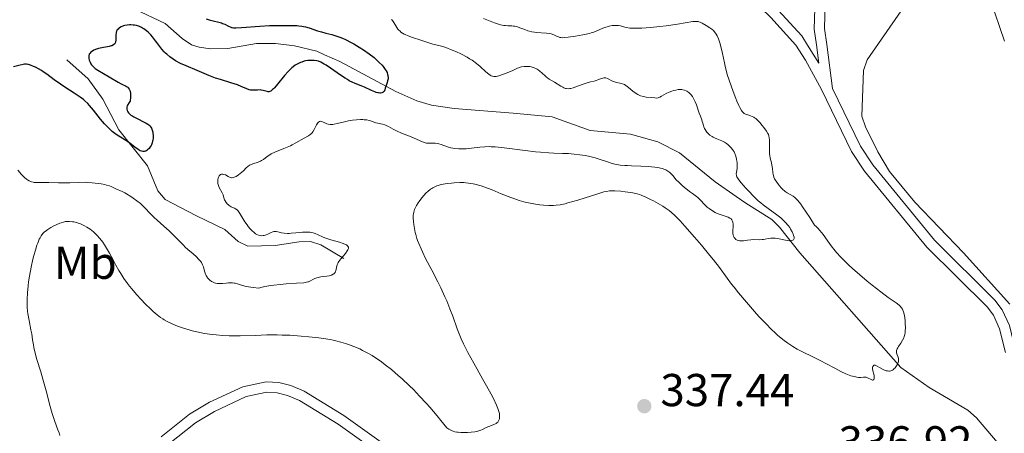
# Model space of a CAD drawing. Units: metres. Extents: x 622181 to 629149, y 4664722 to 4669471.
# Drawn here: x 623947 to 624162, y 4666533 to 4666623 of the extents above; entities that cross this region are included whole.
import ezdxf
from ezdxf.enums import TextEntityAlignment as Align

# ---------------------------------------------------------------- set-up
doc = ezdxf.new("R2010")
doc.units = ezdxf.units.M
doc.header["$MEASUREMENT"] = 0
doc.linetypes.add('DGN Style 3', pattern=[117.72656, 84.0904, -33.63616])
for name, color, linetype, lineweight in [('Entidades rústicas y varios', 7, 'Continuous', 0), ('Hidrografía', 7, 'Continuous', 0), ('Relieve y altimetría', 7, 'Continuous', 0), ('Textos de rotulación', 7, 'Continuous', 0), ('Viales y ferrocarril', 7, 'Continuous', 0)]:
    doc.layers.add(name, color=color, linetype=linetype, lineweight=lineweight)
doc.styles.add('Style-arial', font='arial.shx', dxfattribs={"bigfont": 'arialbig.shx'})
doc.styles.add('Style-arialn', font='arialn.shx', dxfattribs={"bigfont": 'arialnbig.shx'})

# ---------------------------------------------------------------- blocks, each defined once
blk = doc.blocks.new('5PATER')
at = {"layer": 'Relieve y altimetría', "linetype": 'Continuous', "lineweight": 0}
h = blk.add_hatch(color=250, dxfattribs=at)
edge = h.paths.add_edge_path()
edge.add_ellipse((0, 0), major_axis=(-1.1, -1.11), ratio=0.999422, start_angle=0, end_angle=360)

msp = doc.modelspace()

# ---------------------------------------------------------------- linework, layer by layer
at = {"layer": 'Entidades rústicas y varios', "color": 92, "linetype": 'Continuous', "lineweight": 0}
msp.add_polyline3d([(624163.05, 4666561.38, 337.06), (624152.96, 4666572.48, 337.52), (624142.34, 4666583.52, 337.8), (624136.82, 4666590.21, 337.99), (624134.28, 4666594.49, 337.98), (624131.63, 4666599.88, 338.02), (624130.81, 4666602.24, 338.08), (624131.15, 4666612.11, 338.15), (624131.98, 4666614.44, 338.18), (624134.43, 4666617.98, 338.46), (624140.53, 4666626.8, 339.02), (624145.93, 4666632.38, 339.34), (624150.16, 4666635.11, 339.41), (624154.23, 4666640.98, 339.91), (624155.41, 4666641, 339.96), (624156.01, 4666640.62, 339.99), (624156.13, 4666633.55, 339.87), (624158.78, 4666627.7, 339.46), (624161.84, 4666618.53, 338.96)], dxfattribs=at)
at = {"layer": 'Hidrografía', "color": 142, "linetype": 'DGN Style 3', "lineweight": 13}
for points in [[(624160.27, 4666531.35, 336.45), (624155.78, 4666536.67, 335.84), (624153.92, 4666538.31, 335.56), (624145.45, 4666543.25, 335.53), (624139.3, 4666547.59, 335.33), (624117.35, 4666572.53, 332.98), (624112.86, 4666578.11, 330.54), (624111.21, 4666579.72, 329.62), (624105.54, 4666583.33, 327.18), (624103.49, 4666584.74, 326.98), (624098.86, 4666587.93, 327.18), (624091.12, 4666594.24, 326.88), (624086.4, 4666596.66, 326.88), (624080.46, 4666598.3, 326.88), (624071.65, 4666599.09, 325.95), (624063.43, 4666602.09, 325.65), (624054.93, 4666602.88, 325.65), (624042.06, 4666603.86, 325.02), (624037.11, 4666604.59, 325.06), (624033.96, 4666605.54, 324.94), (624029.4, 4666607.56, 324.61), (624017.15, 4666614.09, 324.45), (624013.84, 4666615.56, 324.39), (624012.15, 4666616.32, 324.35), (624007.29, 4666617.51, 324.15), (624003.15, 4666618.02, 324.13), (623999.05, 4666617.97, 324.13), (623992.78, 4666616.92, 324.13), (623989.01, 4666616.85, 323.82), (623986.55, 4666617.18, 323.83), (623984.91, 4666617.73, 323.82), (623982.84, 4666619.12, 323.53), (623979.18, 4666622.34, 322.91), (623972.39, 4666625.56, 322.91)], [(624018.03, 4666571.25, 330.19), (624013.07, 4666574.24, 329.01), (624010.81, 4666574.95, 328.62), (624008.31, 4666574.87, 328.37), (624003.14, 4666574.08, 327.91), (623997.12, 4666573.97, 326.67), (623995.02, 4666574.99, 326.75), (623992.15, 4666577.56, 327.06), (623985.96, 4666580.53, 325.69), (623979.15, 4666584.09, 325.5), (623977.55, 4666585.98, 325.39), (623975.34, 4666591.4, 325.11), (623969.07, 4666599.27, 324.33), (623965.59, 4666605.9, 323.9), (623962.37, 4666610.29, 323.62), (623957.73, 4666614.43, 323.35)]]:
    msp.add_polyline3d(points, dxfattribs=at)
at = {"layer": 'Relieve y altimetría', "color": 36, "linetype": 'Continuous', "lineweight": 30, "elevation": 325, "flags": 128}
for points in [[(624001.35, 4666607.54), (624000.46, 4666607.81), (624000.09, 4666607.88), (623999.9, 4666607.9), (623999.23, 4666607.87), (623998.58, 4666607.83), (623998.24, 4666607.83), (623997.74, 4666607.89), (623997.48, 4666607.95), (623996.96, 4666608.13), (623995.71, 4666608.67), (623994.91, 4666608.99), (623993.42, 4666609.48), (623991.19, 4666610.15), (623990.1, 4666610.5), (623988.64, 4666611.05), (623986.12, 4666612.13), (623983.71, 4666613.12), (623982.5, 4666613.68), (623981.43, 4666614.27), (623980.92, 4666614.59), (623980.18, 4666615.11), (623979.51, 4666615.65), (623979.2, 4666615.93), (623978.93, 4666616.21), (623978.42, 4666616.79), (623977.97, 4666617.38), (623977.38, 4666618.2), (623977.07, 4666618.61), (623976.39, 4666619.46), (623976.02, 4666619.87), (623975.44, 4666620.45), (623974.82, 4666620.96), (623974.51, 4666621.18), (623974.19, 4666621.37), (623973.98, 4666621.49), (623973.55, 4666621.68), (623972.92, 4666621.89), (623972.5, 4666621.98), (623972.23, 4666622.02), (623971.71, 4666622.06), (623971.43, 4666622.06), (623970.89, 4666622.01), (623970.4, 4666621.91), (623970.1, 4666621.82), (623969.55, 4666621.59), (623969.23, 4666621.41), (623969.09, 4666621.31), (623968.9, 4666621.14), (623968.74, 4666620.94), (623968.67, 4666620.83), (623968.56, 4666620.59), (623968.52, 4666620.46), (623968.47, 4666620.24), (623968.45, 4666619.99), (623968.45, 4666619.46), (623968.44, 4666618.73), (623968.38, 4666618.39), (623968.26, 4666618.08), (623968.18, 4666617.95), (623968.01, 4666617.78), (623967.88, 4666617.68), (623967.56, 4666617.53), (623967.38, 4666617.46), (623966.99, 4666617.36), (623966.58, 4666617.28), (623965.76, 4666617.15), (623965.01, 4666617.01), (623964.68, 4666616.93), (623964.22, 4666616.79), (623963.62, 4666616.54), (623963.31, 4666616.37), (623963.17, 4666616.28), (623962.98, 4666616.12), (623962.76, 4666615.85), (623962.65, 4666615.65), (623962.61, 4666615.55), (623962.56, 4666615.38), (623962.54, 4666615.19), (623962.56, 4666614.79), (623962.65, 4666614.38), (623962.75, 4666614.1), (623962.82, 4666613.92), (623963, 4666613.58), (623963.12, 4666613.4), (623963.38, 4666613.08), (623963.69, 4666612.78), (623963.92, 4666612.6), (623964.47, 4666612.22), (623967, 4666610.78), (623968.91, 4666609.59), (623969.57, 4666609.24), (623969.9, 4666609.08), (623970.49, 4666608.83), (623970.76, 4666608.67), (623971.01, 4666608.49), (623971.13, 4666608.37), (623971.33, 4666608.09), (623971.41, 4666607.93), (623971.51, 4666607.63), (623971.59, 4666607.15)], [(623988.06, 4666623.35), (623988.77, 4666623.12), (623989.62, 4666622.92), (623990.83, 4666622.64), (623991.4, 4666622.48), (623991.67, 4666622.38), (623992.15, 4666622.18), (623992.97, 4666621.78), (623993.32, 4666621.61), (623993.62, 4666621.51)], [(623993.62, 4666621.51), (623993.77, 4666621.47), (623994.04, 4666621.43), (623994.55, 4666621.41), (623995.75, 4666621.47), (623999.75, 4666621.8), (624001.87, 4666621.93), (624002.5, 4666621.95), (624003.63, 4666621.95), (624005.45, 4666621.9), (624006.21, 4666621.88), (624006.9, 4666621.88), (624007.79, 4666621.88), (624008.23, 4666621.86), (624008.93, 4666621.78), (624009.3, 4666621.72), (624009.68, 4666621.63), (624010.51, 4666621.38), (624012.3, 4666620.79), (624013.22, 4666620.51), (624014.15, 4666620.27), (624015.44, 4666619.94), (624016.11, 4666619.75), (624017.2, 4666619.39), (624017.77, 4666619.16), (624018.38, 4666618.89), (624019.65, 4666618.25), (624020.24, 4666617.93), (624021.42, 4666617.23), (624022.3, 4666616.66), (624023.57, 4666615.76), (624024.62, 4666614.93), (624025.11, 4666614.51), (624025.78, 4666613.89), (624026.37, 4666613.27), (624026.63, 4666612.97), (624027.07, 4666612.38), (624027.24, 4666612.09), (624027.45, 4666611.68), (624027.59, 4666611.28), (624027.64, 4666611.03), (624027.68, 4666610.55), (624027.67, 4666610.33), (624027.59, 4666609.9), (624027.48, 4666609.52), (624027.24, 4666608.86), (624027.08, 4666608.28), (624026.99, 4666607.9), (624026.94, 4666607.74), (624026.81, 4666607.54), (624026.63, 4666607.4), (624026.52, 4666607.34), (624026.31, 4666607.27), (624026.06, 4666607.24), (624025.92, 4666607.24), (624025.6, 4666607.27), (624025.42, 4666607.3), (624025.12, 4666607.38), (624024.8, 4666607.48), (624024.09, 4666607.77), (624022.57, 4666608.48), (624021.86, 4666608.79), (624021.22, 4666609.04), (624020.41, 4666609.35), (624019.98, 4666609.54), (624019.24, 4666609.91), (624018.82, 4666610.16), (624018.35, 4666610.45), (624017.31, 4666611.15), (624015.13, 4666612.66), (624014.18, 4666613.3), (624013.77, 4666613.54), (624013.07, 4666613.91), (624012.51, 4666614.13), (624012.19, 4666614.22), (624011.61, 4666614.31), (624011.02, 4666614.34), (624010.72, 4666614.33), (624010.24, 4666614.29), (624009.72, 4666614.2), (624009.44, 4666614.13), (624008.91, 4666613.97), (624008.63, 4666613.87), (624008.19, 4666613.67), (624007.73, 4666613.42), (624007.49, 4666613.27), (624007, 4666612.91), (624006.74, 4666612.7), (624006.35, 4666612.34), (624005.95, 4666611.94), (624005.14, 4666611.03), (624003.61, 4666609.15), (624002.98, 4666608.4), (624002.71, 4666608.12), (624002.55, 4666607.97), (624002.27, 4666607.74), (624002.14, 4666607.66), (624001.92, 4666607.55), (624001.72, 4666607.5), (624001.59, 4666607.5), (624001.35, 4666607.54)], [(623971.59, 4666607.15), (623971.61, 4666606.86), (623971.61, 4666606.37), (623971.52, 4666605.48), (623971.3, 4666605.16), (623970.99, 4666604.62), (623970.92, 4666604.46), (623970.83, 4666604.17), (623970.8, 4666603.9), (623970.8, 4666603.74), (623970.88, 4666603.44), (623971.04, 4666603.12), (623971.16, 4666602.97), (623971.46, 4666602.66), (623971.71, 4666602.46), (623971.9, 4666602.33), (623972.34, 4666602.06), (623973.22, 4666601.61), (623974.46, 4666601.01), (623975.01, 4666600.72), (623975.41, 4666600.47), (623975.58, 4666600.34), (623975.8, 4666600.13), (623976.07, 4666599.8), (623976.17, 4666599.61), (623976.35, 4666599.17), (623976.46, 4666598.71), (623976.5, 4666598.45), (623976.54, 4666598.05), (623976.53, 4666597.41), (623976.47, 4666596.96), (623976.42, 4666596.74), (623976.32, 4666596.4), (623976.17, 4666596.01), (623976.08, 4666595.82), (623975.93, 4666595.54), (623975.66, 4666595.17), (623975.34, 4666594.87), (623975.17, 4666594.75), (623974.93, 4666594.62), (623974.8, 4666594.58), (623974.61, 4666594.53), (623974.3, 4666594.53), (623973.98, 4666594.61), (623973.75, 4666594.69), (623973.29, 4666594.95), (623972.57, 4666595.47), (623971.55, 4666596.27), (623971.03, 4666596.66), (623970.63, 4666596.92), (623969.83, 4666597.41), (623968.74, 4666598.07), (623968.18, 4666598.45), (623967.61, 4666598.89), (623967.32, 4666599.15), (623966.88, 4666599.57), (623965.99, 4666600.52), (623965.11, 4666601.56), (623963.54, 4666603.53), (623962.69, 4666604.54), (623962.3, 4666604.96), (623961.69, 4666605.54), (623961.37, 4666605.81), (623960.65, 4666606.35), (623959.33, 4666607.23), (623957.34, 4666608.51), (623956.35, 4666609.16), (623954.99, 4666610.14), (623953.37, 4666611.35), (623952.63, 4666611.87), (623952.26, 4666612.1), (623951.56, 4666612.51), (623950.91, 4666612.84), (623950.51, 4666613.02), (623949.82, 4666613.3), (623949.44, 4666613.43), (623949.26, 4666613.47), (623948.98, 4666613.51), (623948.52, 4666613.5), (623948.25, 4666613.47), (623947.57, 4666613.32), (623946.17, 4666612.94)]]:
    msp.add_lwpolyline(points, dxfattribs=at)
at = {"layer": 'Relieve y altimetría', "color": 36, "linetype": 'Continuous', "lineweight": 0, "flags": 128}
for points, elevation in [([(624028.46, 4666623.25), (624028.64, 4666623.02), (624028.97, 4666622.54), (624029.6, 4666621.47), (624029.84, 4666621.13), (624029.98, 4666620.97), (624030.3, 4666620.65), (624030.48, 4666620.49), (624030.8, 4666620.27), (624031.17, 4666620.06), (624031.44, 4666619.93), (624032.03, 4666619.68), (624032.98, 4666619.34), (624034.83, 4666618.76), (624035.9, 4666618.4), (624036.97, 4666618.03), (624037.44, 4666617.88), (624039.05, 4666617.5), (624039.81, 4666617.27), (624040.26, 4666617.12), (624041.67, 4666616.58), (624042.46, 4666616.24), (624043.68, 4666615.67), (624044.87, 4666615.04), (624045.44, 4666614.7), (624045.96, 4666614.36), (624046.91, 4666613.66), (624047.73, 4666612.98), (624048.98, 4666611.86), (624049.61, 4666611.33), (624049.93, 4666611.11), (624050.11, 4666611), (624050.42, 4666610.88), (624050.74, 4666610.82), (624050.91, 4666610.82), (624051.2, 4666610.85), (624051.78, 4666610.97), (624052.83, 4666611.31), (624053.42, 4666611.53), (624054.3, 4666611.91), (624054.84, 4666612.17), (624055.54, 4666612.51), (624055.89, 4666612.67), (624056.45, 4666612.85), (624056.76, 4666612.92), (624057.33, 4666613.01), (624057.63, 4666613.02), (624058.1, 4666613.02), (624058.57, 4666612.97), (624058.8, 4666612.92), (624059.27, 4666612.81), (624059.5, 4666612.73), (624059.82, 4666612.58)], 330), ([(624048.46, 4666623.41), (624050.26, 4666622.69), (624051.06, 4666622.4), (624051.75, 4666622.19), (624052.17, 4666622.08), (624052.89, 4666621.93), (624053.21, 4666621.89), (624053.76, 4666621.84), (624054.63, 4666621.81), (624055.02, 4666621.79), (624055.29, 4666621.75), (624055.84, 4666621.62), (624056.38, 4666621.43), (624057.42, 4666621.01), (624058.1, 4666620.77), (624058.44, 4666620.67), (624058.99, 4666620.55), (624059.59, 4666620.45), (624059.92, 4666620.42), (624062.14, 4666620.28), (624062.84, 4666620.19), (624063.15, 4666620.12), (624063.43, 4666620.04), (624063.91, 4666619.84), (624064.49, 4666619.55), (624064.78, 4666619.43), (624065.1, 4666619.33)], 335), ([(624065.1, 4666619.33), (624065.28, 4666619.3), (624065.56, 4666619.27), (624066.19, 4666619.28), (624066.9, 4666619.35), (624068.45, 4666619.61), (624070.05, 4666619.88), (624070.82, 4666620.02), (624071.55, 4666620.19), (624071.9, 4666620.29), (624072.23, 4666620.39), (624072.85, 4666620.61), (624074.43, 4666621.3), (624075.06, 4666621.54), (624075.37, 4666621.64), (624075.82, 4666621.76), (624076.48, 4666621.89), (624077.07, 4666621.94), (624077.36, 4666621.94), (624077.81, 4666621.91), (624078.25, 4666621.84), (624078.47, 4666621.78), (624078.77, 4666621.69), (624079.23, 4666621.56), (624079.5, 4666621.49), (624080.28, 4666621.36), (624080.98, 4666621.31), (624081.38, 4666621.3), (624082.09, 4666621.31), (624082.91, 4666621.34), (624084.8, 4666621.48), (624086.87, 4666621.69), (624088.24, 4666621.86), (624090.72, 4666622.2), (624094.03, 4666622.76), (624094.65, 4666622.81), (624094.92, 4666622.8), (624095.18, 4666622.76), (624095.34, 4666622.72), (624095.65, 4666622.62), (624096.08, 4666622.4), (624096.9, 4666621.89), (624097.73, 4666621.38), (624098.13, 4666621.11), (624098.51, 4666620.8), (624098.69, 4666620.62), (624098.99, 4666620.26), (624099.13, 4666620.05), (624099.33, 4666619.69), (624099.62, 4666619.03), (624099.9, 4666618.18), (624100.04, 4666617.67), (624100.47, 4666615.8), (624100.91, 4666613.82), (624101.16, 4666612.75), (624101.6, 4666611.08), (624101.86, 4666610.24), (624102.41, 4666608.58), (624102.99, 4666607.02), (624103.37, 4666606.07), (624103.61, 4666605.5), (624104.05, 4666604.51), (624104.27, 4666604.07), (624104.65, 4666603.41), (624104.77, 4666603.24), (624104.99, 4666602.99), (624105.2, 4666602.8), (624105.34, 4666602.71), (624105.64, 4666602.58), (624106.02, 4666602.47), (624106.6, 4666602.29), (624106.93, 4666602.16), (624107.27, 4666601.98), (624107.45, 4666601.87), (624107.72, 4666601.67), (624108.01, 4666601.43), (624108.59, 4666600.86), (624109.15, 4666600.21), (624109.5, 4666599.77), (624110.07, 4666598.96), (624110.36, 4666598.47), (624110.46, 4666598.26), (624110.6, 4666597.86), (624110.65, 4666597.6), (624110.68, 4666596.98), (624110.69, 4666595.03), (624110.74, 4666594), (624110.78, 4666593.69), (624110.88, 4666593.11), (624111.13, 4666592.07), (624111.23, 4666591.59), (624111.34, 4666590.86), (624111.44, 4666589.94), (624111.51, 4666589.52), (624111.56, 4666589.33), (624111.68, 4666588.97), (624111.83, 4666588.62), (624111.96, 4666588.39), (624112.28, 4666587.89), (624112.68, 4666587.33), (624112.9, 4666587.04)], 335), ([(624059.82, 4666612.58), (624060.14, 4666612.41), (624060.34, 4666612.29), (624060.73, 4666612), (624061.26, 4666611.54), (624061.9, 4666610.95), (624062.18, 4666610.68), (624062.39, 4666610.52), (624062.78, 4666610.24), (624063.92, 4666609.57), (624065.26, 4666608.73), (624065.7, 4666608.48), (624065.91, 4666608.38), (624066.32, 4666608.24), (624066.52, 4666608.2), (624066.93, 4666608.18), (624067.23, 4666608.21), (624067.45, 4666608.25), (624067.94, 4666608.38), (624068.94, 4666608.72), (624070.37, 4666609.24), (624071.01, 4666609.46), (624071.77, 4666609.66), (624072.58, 4666609.85), (624072.96, 4666609.96), (624073.37, 4666610.12), (624073.95, 4666610.34), (624074.23, 4666610.43), (624074.65, 4666610.52), (624074.86, 4666610.53), (624075.05, 4666610.51), (624075.42, 4666610.4), (624076.53, 4666609.83), (624076.74, 4666609.75), (624077.17, 4666609.62), (624078.44, 4666609.32), (624078.91, 4666609.16), (624079.13, 4666609.06), (624079.46, 4666608.87), (624080.02, 4666608.46), (624080.95, 4666607.67), (624081.48, 4666607.26), (624082.05, 4666606.9), (624082.35, 4666606.75), (624082.65, 4666606.63), (624083.26, 4666606.46), (624083.85, 4666606.36), (624084.92, 4666606.26), (624085.75, 4666606.16), (624086.11, 4666606.15), (624086.46, 4666606.2), (624086.64, 4666606.25), (624086.83, 4666606.33), (624087.24, 4666606.54), (624088.22, 4666607.11), (624088.84, 4666607.41), (624089.47, 4666607.65), (624089.8, 4666607.76), (624090.32, 4666607.88), (624090.84, 4666607.97), (624091.1, 4666607.99), (624091.61, 4666607.99), (624091.85, 4666607.96), (624092.21, 4666607.88), (624092.54, 4666607.75), (624092.74, 4666607.65), (624093.13, 4666607.38), (624093.3, 4666607.22), (624093.63, 4666606.87), (624093.92, 4666606.48), (624094.1, 4666606.21), (624094.41, 4666605.63), (624094.56, 4666605.3), (624094.82, 4666604.65), (624095.4, 4666602.88), (624095.66, 4666602.2), (624095.97, 4666601.43), (624096.09, 4666601.07), (624096.19, 4666600.7), (624096.32, 4666600.19), (624096.41, 4666599.92), (624096.57, 4666599.52), (624096.68, 4666599.32), (624096.93, 4666598.94), (624097.08, 4666598.76), (624097.32, 4666598.49), (624097.74, 4666598.11), (624098.2, 4666597.77), (624098.45, 4666597.62), (624098.71, 4666597.49), (624099.24, 4666597.26), (624100.34, 4666596.83), (624100.89, 4666596.56), (624101.37, 4666596.25), (624101.61, 4666596.07), (624101.95, 4666595.78), (624102.42, 4666595.28), (624102.82, 4666594.73), (624103, 4666594.43), (624103.15, 4666594.12), (624103.4, 4666593.48)], 330), ([(624086.98, 4666590.91), (624086.42, 4666591.02), (624085.77, 4666591.11), (624084.29, 4666591.25), (624082.7, 4666591.33), (624080.66, 4666591.42), (624079.77, 4666591.46), (624079.19, 4666591.49), (624078.24, 4666591.57), (624077.49, 4666591.68), (624077.06, 4666591.77), (624076.26, 4666592), (624075.26, 4666592.34), (624073.67, 4666592.87), (624072.74, 4666593.14), (624071.33, 4666593.48), (624070.58, 4666593.63), (624069.4, 4666593.83), (624068.18, 4666593.98), (624067.56, 4666594.03), (624066.94, 4666594.07), (624065.66, 4666594.12), (624063.77, 4666594.18), (624062.69, 4666594.23), (624060.83, 4666594.38), (624059.79, 4666594.49), (624057.53, 4666594.76), (624052.96, 4666595.34), (624050.99, 4666595.53), (624050.16, 4666595.57), (624049.66, 4666595.59), (624048.78, 4666595.58), (624047.69, 4666595.5), (624045.88, 4666595.26), (624044.66, 4666595.14), (624044.04, 4666595.12), (624043.1, 4666595.13), (624042.2, 4666595.21), (624041.77, 4666595.27), (624041.36, 4666595.36), (624040.6, 4666595.57), (624039.27, 4666596.04), (624038.7, 4666596.22), (624038.44, 4666596.27), (624037.94, 4666596.34), (624037.5, 4666596.35), (624036.73, 4666596.32), (624036.29, 4666596.33), (624036.08, 4666596.35), (624035.74, 4666596.42), (624035.17, 4666596.61), (624032.68, 4666597.69), (624030.63, 4666598.51), (624029.66, 4666598.94), (624028.81, 4666599.41), (624027.78, 4666599.98), (624027.26, 4666600.21), (624027, 4666600.31), (624026.47, 4666600.45), (624025.45, 4666600.67), (624025, 4666600.78), (624024.41, 4666600.98), (624023.89, 4666601.18), (624023.59, 4666601.27), (624023.06, 4666601.38), (624022.49, 4666601.44), (624022.17, 4666601.46), (624021.65, 4666601.47), (624020.82, 4666601.44), (624019.95, 4666601.35), (624019.51, 4666601.28), (624019.07, 4666601.2), (624018.21, 4666601), (624016.63, 4666600.6), (624015.95, 4666600.47), (624015.65, 4666600.43), (624015.11, 4666600.43), (624014.65, 4666600.49), (624014.38, 4666600.57), (624013.89, 4666600.76), (624013.44, 4666600.98), (624013.22, 4666601.06), (624013.02, 4666601.11), (624012.73, 4666601.08), (624012.51, 4666600.93), (624012.38, 4666600.78), (624012.13, 4666600.35), (624011.6, 4666599.28), (624011.3, 4666598.78), (624011.13, 4666598.58), (624011.01, 4666598.46), (624010.76, 4666598.24), (624010.35, 4666597.96), (624009.4, 4666597.45), (624007.61, 4666596.39), (624006.84, 4666595.98), (624006.41, 4666595.78), (624004.98, 4666595.17), (624003.06, 4666594.38), (624002.26, 4666594), (624001.93, 4666593.82)], 330), ([(624001.93, 4666593.82), (624001.4, 4666593.46), (624000.58, 4666592.82), (624000.16, 4666592.56), (623999.92, 4666592.44), (623999.39, 4666592.24), (623998.28, 4666591.86), (623997.77, 4666591.65), (623997.55, 4666591.53), (623997.16, 4666591.27), (623996.82, 4666590.98), (623996.18, 4666590.35), (623995.83, 4666590.04), (623995.11, 4666589.46), (623994.59, 4666589.12), (623994.2, 4666588.92), (623994.02, 4666588.87), (623993.75, 4666588.83), (623993.62, 4666588.84), (623993.34, 4666588.9), (623992.89, 4666589.1), (623992.26, 4666589.43), (623991.96, 4666589.55), (623991.7, 4666589.61), (623991.58, 4666589.62), (623991.41, 4666589.6), (623991.24, 4666589.55), (623991.03, 4666589.4), (623990.88, 4666589.21), (623990.74, 4666588.92), (623990.69, 4666588.76), (623990.63, 4666588.48), (623990.59, 4666588.04), (623990.62, 4666587.57), (623990.67, 4666587.34), (623990.74, 4666587.11), (623990.93, 4666586.67), (623991.57, 4666585.56), (623991.75, 4666585.14), (623991.91, 4666584.47), (623992.09, 4666584.01), (623992.22, 4666583.78), (623992.46, 4666583.42), (623992.71, 4666583.12), (623992.85, 4666582.98), (623993.09, 4666582.78), (623993.5, 4666582.52), (623993.81, 4666582.38), (623994.25, 4666582.18), (623994.47, 4666582.06), (623994.8, 4666581.82), (623994.95, 4666581.68), (623995.1, 4666581.5), (623995.39, 4666581.08), (623996.06, 4666579.96), (623996.5, 4666579.26), (623996.99, 4666578.58), (623997.26, 4666578.23), (623997.69, 4666577.72), (623998.15, 4666577.25), (623998.38, 4666577.04), (623998.86, 4666576.67), (623999.1, 4666576.52), (623999.46, 4666576.36), (623999.82, 4666576.26), (624000.05, 4666576.23), (624000.5, 4666576.25), (624000.72, 4666576.29), (624001.14, 4666576.41), (624001.53, 4666576.57), (624002.21, 4666576.89), (624002.61, 4666577.06), (624002.79, 4666577.11), (624003.1, 4666577.16), (624003.3, 4666577.16), (624003.72, 4666577.09), (624004.52, 4666576.88), (624005.07, 4666576.79), (624005.76, 4666576.74), (624006.17, 4666576.74), (624006.62, 4666576.76), (624007.62, 4666576.85), (624009.04, 4666576.98), (624009.73, 4666577.02), (624010.38, 4666577.02), (624010.68, 4666577), (624011.1, 4666576.94), (624011.35, 4666576.88), (624011.83, 4666576.74), (624012.49, 4666576.45), (624013.39, 4666576.01), (624013.9, 4666575.79), (624014.33, 4666575.63), (624015.24, 4666575.34), (624017.1, 4666574.8), (624017.88, 4666574.55), (624018.42, 4666574.33), (624018.63, 4666574.22), (624018.87, 4666574.03), (624019.01, 4666573.84), (624019.05, 4666573.73)], 330), ([(624103.4, 4666593.48), (624103.56, 4666592.84), (624103.63, 4666592.42), (624103.66, 4666592.14), (624103.69, 4666591.63), (624103.68, 4666591.36), (624103.64, 4666590.86), (624103.52, 4666590.04), (624103.49, 4666589.7), (624103.51, 4666589.41), (624103.54, 4666589.27), (624103.63, 4666589.04), (624103.87, 4666588.62), (624104.05, 4666588.36), (624104.56, 4666587.71), (624105.57, 4666586.55), (624106.19, 4666585.89), (624107.2, 4666584.84), (624108.28, 4666583.83), (624108.82, 4666583.35), (624109.36, 4666582.91), (624110.41, 4666582.12), (624112.33, 4666580.76), (624113.17, 4666580.11), (624113.54, 4666579.78), (624114.22, 4666579.11), (624114.79, 4666578.43), (624115.11, 4666577.98), (624115.3, 4666577.68), (624115.63, 4666577.1), (624115.88, 4666576.55), (624115.97, 4666576.29), (624116.05, 4666575.94), (624116.06, 4666575.64), (624116.02, 4666575.51), (624115.94, 4666575.36), (624115.78, 4666575.23), (624115.56, 4666575.16), (624115.28, 4666575.13), (624115.06, 4666575.14), (624114.56, 4666575.2), (624112.81, 4666575.55), (624111.98, 4666575.68), (624111.61, 4666575.7), (624111.39, 4666575.71), (624110.98, 4666575.68), (624110.43, 4666575.59), (624109.74, 4666575.45), (624109.39, 4666575.39), (624109.1, 4666575.37), (624108.5, 4666575.35), (624107.26, 4666575.37), (624106.67, 4666575.36), (624105.89, 4666575.28), (624105.02, 4666575.13), (624104.65, 4666575.08), (624104.48, 4666575.08), (624104.16, 4666575.11), (624103.88, 4666575.18), (624103.71, 4666575.25), (624103.4, 4666575.44), (624103.14, 4666575.69), (624103.02, 4666575.84), (624102.89, 4666576.11), (624102.79, 4666576.44), (624102.76, 4666576.63), (624102.74, 4666576.84), (624102.73, 4666577.3), (624102.77, 4666578.27), (624102.77, 4666578.72), (624102.72, 4666579.2), (624102.67, 4666579.41), (624102.54, 4666579.67), (624102.34, 4666579.88), (624102.21, 4666579.98), (624102.06, 4666580.07), (624101.69, 4666580.23), (624099.99, 4666580.82), (624099.3, 4666581.09), (624098.92, 4666581.27), (624098.28, 4666581.64), (624097.57, 4666582.14), (624097.18, 4666582.45), (624096.63, 4666582.94), (624096.34, 4666583.23), (624095.88, 4666583.7), (624095.14, 4666584.52), (624093.95, 4666585.37), (624093.27, 4666585.87), (624092.15, 4666586.76), (624091.7, 4666587.15), (624090.97, 4666587.83), (624090.43, 4666588.4), (624089.67, 4666589.29), (624089.23, 4666589.77), (624088.99, 4666589.99), (624088.61, 4666590.27), (624088.16, 4666590.52), (624087.91, 4666590.63), (624087.32, 4666590.83), (624086.98, 4666590.91)], 330), ([(623966.06, 4666587.33), (623965.22, 4666587.51), (623964.6, 4666587.6), (623963.25, 4666587.75), (623962.22, 4666587.82), (623961.71, 4666587.83), (623960.29, 4666587.81), (623958.44, 4666587.72), (623957.47, 4666587.69), (623955.91, 4666587.71), (623953.87, 4666587.79), (623952.98, 4666587.81), (623951.09, 4666587.78), (623950.63, 4666587.8), (623950.42, 4666587.83), (623950.04, 4666587.93), (623949.86, 4666587.99), (623949.58, 4666588.12), (623949.17, 4666588.36), (623948.97, 4666588.52), (623948.55, 4666588.88), (623947.91, 4666589.55), (623947.07, 4666590.47)], 330), ([(624130.25, 4666545.42), (624130.06, 4666545.43), (624129.73, 4666545.47), (624129.13, 4666545.6), (624128.43, 4666545.81), (624128.03, 4666545.95), (624127.36, 4666546.21), (624126.21, 4666546.73), (624124.91, 4666547.41), (624122.95, 4666548.49), (624121.88, 4666549.05), (624120.18, 4666549.89), (624117.87, 4666551.01), (624116.76, 4666551.59), (624115.82, 4666552.12), (624115.36, 4666552.41), (624114.67, 4666552.86), (624113.6, 4666553.65), (624112.46, 4666554.62), (624111.85, 4666555.18), (624111.2, 4666555.8), (624109.83, 4666557.19), (624108.41, 4666558.7), (624107.47, 4666559.73), (624105.69, 4666561.76), (624103.97, 4666563.81), (624103, 4666565.01), (624102.44, 4666565.73), (624101.49, 4666566.98), (624099.8, 4666569.32), (624098.53, 4666570.95), (624097.76, 4666571.91), (624095.9, 4666574.15), (624094.41, 4666575.91), (624092.31, 4666578.32), (624091.28, 4666579.44), (624090.82, 4666579.92), (624090.18, 4666580.55), (624089.3, 4666581.34), (624088.86, 4666581.68), (624087.97, 4666582.32), (624087.49, 4666582.63), (624086.48, 4666583.23), (624085.46, 4666583.78), (624084.81, 4666584.11), (624083.66, 4666584.67), (624082.79, 4666585.05), (624082.42, 4666585.19), (624081.89, 4666585.35), (624080.96, 4666585.55), (624079.26, 4666585.8), (624078.33, 4666585.9), (624077.02, 4666585.99), (624076.27, 4666585.99), (624075.92, 4666585.96), (624075.2, 4666585.85), (624074.67, 4666585.73), (624073.33, 4666585.35), (624068.98, 4666583.97), (624066.83, 4666583.35), (624066.22, 4666583.19), (624065.16, 4666582.97), (624064.27, 4666582.85), (624063.73, 4666582.81), (624062.71, 4666582.8), (624061.53, 4666582.87), (624060.71, 4666582.96), (624060.16, 4666583.03), (624059.02, 4666583.21), (624057.84, 4666583.45), (624057.22, 4666583.61), (624056.2, 4666583.9), (624055.06, 4666584.28), (624054.43, 4666584.52), (624052.32, 4666585.36), (624050.32, 4666586.18), (624049.35, 4666586.56), (624047.98, 4666587.05), (624047.35, 4666587.24), (624046.96, 4666587.35), (624046.22, 4666587.52), (624045.21, 4666587.68), (624044.58, 4666587.74), (624044.16, 4666587.76), (624043.34, 4666587.76), (624042.08, 4666587.72), (624041.46, 4666587.67), (624040.54, 4666587.57), (624039.67, 4666587.43), (624039.27, 4666587.34), (624038.6, 4666587.16), (624038.29, 4666587.05), (624037.85, 4666586.86), (624037.43, 4666586.64), (624037.22, 4666586.52), (624036.92, 4666586.31), (624036.31, 4666585.81), (624036.01, 4666585.52), (624035.4, 4666584.87), (624034.83, 4666584.16), (624034.48, 4666583.69)], 335), ([(624019.05, 4666573.73), (624019.06, 4666573.55), (624019.04, 4666573.43), (624018.93, 4666573.14), (624018.78, 4666572.91), (624018.38, 4666572.38), (624017.39, 4666571.22), (624016.98, 4666570.65), (624016.82, 4666570.38), (624016.74, 4666570.21), (624016.61, 4666569.87), (624016.49, 4666569.42), (624016.39, 4666568.88), (624016.34, 4666568.64), (624016.22, 4666568.36), (624016.15, 4666568.23), (624016.01, 4666568.06), (624015.84, 4666567.91), (624015.74, 4666567.84), (624015.37, 4666567.66), (624015.15, 4666567.59), (624014.89, 4666567.53), (624014.32, 4666567.44), (624013.07, 4666567.26), (624012.48, 4666567.15), (624012.21, 4666567.07), (624011.73, 4666566.9), (624011.31, 4666566.7), (624010.83, 4666566.45), (624010.62, 4666566.34), (624010.35, 4666566.22), (624010.2, 4666566.17), (624009.92, 4666566.11), (624009.31, 4666566.02), (624007.72, 4666565.9), (624005.47, 4666565.76), (624004.16, 4666565.65), (624002.81, 4666565.51), (624002.15, 4666565.42), (624000.87, 4666565.21), (624000.27, 4666565.08), (623999.46, 4666564.85), (623998.41, 4666564.94), (623997.8, 4666565.01), (623996.8, 4666565.19), (623996.01, 4666565.39), (623994.88, 4666565.77), (623994.41, 4666565.9), (623994.17, 4666565.94), (623993.79, 4666565.98), (623993.53, 4666565.98), (623992.98, 4666565.96), (623992.42, 4666565.91), (623991.67, 4666565.84), (623991.3, 4666565.82), (623990.76, 4666565.82), (623990.5, 4666565.85), (623990.13, 4666565.92), (623989.9, 4666565.98), (623989.47, 4666566.17), (623989.27, 4666566.28), (623988.9, 4666566.55), (623988.58, 4666566.86), (623988.4, 4666567.09), (623988.29, 4666567.25), (623988.09, 4666567.6), (623987.96, 4666567.9), (623987.75, 4666568.54), (623987.48, 4666569.44), (623987.3, 4666569.9), (623987.06, 4666570.37), (623986.91, 4666570.6), (623986.65, 4666570.94), (623986.45, 4666571.16), (623985.99, 4666571.62), (623985.22, 4666572.31), (623984.1, 4666573.26), (623983.53, 4666573.76), (623983.12, 4666574.14), (623982.32, 4666574.94), (623980.79, 4666576.54), (623980.03, 4666577.3), (623978.89, 4666578.33), (623977.43, 4666579.58), (623976.77, 4666580.18), (623975.89, 4666581.07), (623974.75, 4666582.28), (623974.12, 4666582.89), (623973.76, 4666583.2), (623973.01, 4666583.82), (623972.22, 4666584.4), (623971.7, 4666584.76), (623970.73, 4666585.36), (623970.4, 4666585.54), (623969.81, 4666585.83), (623968.39, 4666586.42), (623967.97, 4666586.62), (623967.38, 4666586.9), (623967.03, 4666587.04), (623966.42, 4666587.24), (623966.06, 4666587.33)], 330), ([(624112.9, 4666587.04), (624113.28, 4666586.6), (624113.68, 4666586.2), (624113.89, 4666586.02), (624114.11, 4666585.85), (624114.55, 4666585.55), (624115.86, 4666584.82), (624116.24, 4666584.56), (624116.46, 4666584.35), (624116.9, 4666583.85), (624117.5, 4666583.06), (624117.88, 4666582.52), (624119.46, 4666580.18), (624120.53, 4666578.53), (624120.95, 4666578.15), (624121.21, 4666577.89), (624121.7, 4666577.34), (624122.4, 4666576.46), (624123.74, 4666574.57), (624124.39, 4666573.72), (624124.73, 4666573.28), (624125.3, 4666572.6), (624126.26, 4666571.54), (624127.42, 4666570.38), (624128.08, 4666569.76), (624128.8, 4666569.1), (624130.37, 4666567.73), (624132.01, 4666566.36), (624133.07, 4666565.5), (624134.98, 4666564), (624136.54, 4666562.82), (624138.28, 4666561.61), (624138.94, 4666561.12), (624139.19, 4666560.9), (624139.48, 4666560.57), (624139.69, 4666560.26), (624139.77, 4666560.07), (624139.9, 4666559.7), (624140.08, 4666558.86), (624140.23, 4666557.78), (624140.28, 4666557.16), (624140.31, 4666556.18), (624140.27, 4666555.53), (624140.24, 4666555.21), (624140.15, 4666554.76), (624140.03, 4666554.33), (624139.93, 4666554.06), (624139.7, 4666553.56), (624139.31, 4666552.89), (624138.82, 4666552.15), (624138.62, 4666551.84), (624138.51, 4666551.63), (624138.38, 4666551.26), (624138.35, 4666550.93), (624138.37, 4666550.74), (624138.48, 4666550.37), (624138.72, 4666549.8), (624138.8, 4666549.48), (624138.81, 4666549.11), (624138.78, 4666548.9), (624138.69, 4666548.6), (624138.5, 4666548.18), (624138.38, 4666547.97), (624138.06, 4666547.53), (624137.81, 4666547.27), (624137.68, 4666547.16), (624137.48, 4666547.02), (624137.27, 4666546.92), (624137.12, 4666546.87), (624136.83, 4666546.81), (624136.69, 4666546.8), (624136.39, 4666546.83), (624136.09, 4666546.89), (624135.89, 4666546.96), (624135.48, 4666547.13), (624134.82, 4666547.51), (624134.04, 4666547.97), (624133.73, 4666548.09), (624133.6, 4666548.11), (624133.39, 4666548.06), (624133.25, 4666547.91), (624133.19, 4666547.77), (624133.17, 4666547.65), (624133.16, 4666547.39), (624133.24, 4666546.87), (624133.42, 4666546.12), (624133.49, 4666545.76), (624133.53, 4666545.34), (624133.52, 4666545.16), (624133.46, 4666544.96), (624133.38, 4666544.88), (624133.24, 4666544.84), (624133.13, 4666544.86), (624132.86, 4666544.97), (624132.21, 4666545.3), (624131.88, 4666545.43), (624131.73, 4666545.48), (624131.43, 4666545.51), (624131.15, 4666545.5), (624130.61, 4666545.44), (624130.25, 4666545.42)], 335), ([(624034.48, 4666583.69), (624034.26, 4666583.37), (624033.88, 4666582.78), (624033.56, 4666582.18), (624033.44, 4666581.9), (624033.27, 4666581.35), (624033.2, 4666580.98), (624033.17, 4666580.72), (624033.15, 4666580.17), (624033.2, 4666579.21), (624033.26, 4666578.67), (624033.4, 4666577.82), (624033.59, 4666576.93), (624033.71, 4666576.47), (624033.97, 4666575.63), (624034.11, 4666575.2), (624034.37, 4666574.51), (624034.86, 4666573.37), (624035.15, 4666572.73), (624035.85, 4666571.3), (624037.18, 4666568.73), (624038.49, 4666566.18), (624039.14, 4666564.88), (624040.05, 4666562.98), (624040.45, 4666562.06), (624041.16, 4666560.33), (624041.76, 4666558.74), (624042.74, 4666556.02), (624043.3, 4666554.52), (624043.59, 4666553.82), (624044.09, 4666552.73), (624044.37, 4666552.15), (624045.05, 4666550.85), (624046.35, 4666548.5), (624048.25, 4666545.14), (624049.11, 4666543.62), (624050.11, 4666541.8), (624050.6, 4666540.85), (624051.28, 4666539.43), (624051.59, 4666538.66), (624051.74, 4666538.24), (624051.91, 4666537.56), (624051.97, 4666537.02), (624051.97, 4666536.77), (624051.91, 4666536.42), (624051.81, 4666536.11), (624051.74, 4666535.96), (624051.58, 4666535.74), (624051.37, 4666535.53), (624051.23, 4666535.44), (624051.08, 4666535.36), (624050.73, 4666535.2), (624049.87, 4666534.87), (624049.4, 4666534.68), (624048.91, 4666534.46), (624048.22, 4666534.13), (624047.84, 4666533.98), (624047.23, 4666533.76), (624046.89, 4666533.68), (624046.54, 4666533.6), (624045.78, 4666533.5), (624045, 4666533.44), (624044.48, 4666533.43), (624043.51, 4666533.45), (624042.93, 4666533.5), (624042.66, 4666533.54), (624042.25, 4666533.63), (624041.83, 4666533.76), (624041.61, 4666533.85), (624040.88, 4666534.21), (624040.46, 4666534.45), (624039.19, 4666536.09), (624038.36, 4666537.1), (624036.78, 4666538.97), (624036.01, 4666539.82), (624034.56, 4666541.39), (624033.19, 4666542.77), (624032.33, 4666543.61), (624030.73, 4666545.09), (624029.9, 4666545.83), (624028.4, 4666547.12), (624027.06, 4666548.19), (624026.24, 4666548.81), (624025.72, 4666549.18), (624024.72, 4666549.85), (624024.19, 4666550.19), (624023.14, 4666550.79), (624022.14, 4666551.3), (624021.5, 4666551.61), (624020.26, 4666552.14), (624019.04, 4666552.61), (624018.42, 4666552.82), (624017.43, 4666553.11), (624016.32, 4666553.38), (624015.71, 4666553.51), (624015.05, 4666553.64), (624013.62, 4666553.87), (624012.6, 4666554.02), (624010.44, 4666554.28), (624008.78, 4666554.43), (624006.3, 4666554.59)], 335), ([(624006.3, 4666554.59), (624004.65, 4666554.64), (624003.55, 4666554.66), (624001.32, 4666554.65), (623998.79, 4666554.56), (623995.46, 4666554.45), (623993.88, 4666554.44), (623993.11, 4666554.46), (623991.65, 4666554.53), (623990.27, 4666554.65), (623989.39, 4666554.75), (623987.75, 4666555), (623986.08, 4666555.33), (623985.05, 4666555.58), (623984.41, 4666555.75), (623983.18, 4666556.12), (623982.04, 4666556.51), (623981.49, 4666556.72), (623980.7, 4666557.05), (623979.58, 4666557.59), (623978.95, 4666557.95), (623978.63, 4666558.14), (623978.15, 4666558.46), (623977.39, 4666559.04), (623976.55, 4666559.75), (623976.09, 4666560.17), (623974.73, 4666561.51), (623974.02, 4666562.26), (623972.94, 4666563.45), (623971.9, 4666564.67), (623971.43, 4666565.26), (623970.98, 4666565.85), (623970.19, 4666566.96), (623969.51, 4666567.99), (623969.11, 4666568.64), (623968.44, 4666569.82), (623967.83, 4666570.99), (623967.07, 4666572.43), (623966.64, 4666573.17), (623965.97, 4666574.24), (623965.58, 4666574.79), (623964.96, 4666575.6), (623964.29, 4666576.37), (623963.94, 4666576.72), (623963.58, 4666577.04), (623962.85, 4666577.62), (623962.11, 4666578.1), (623961.63, 4666578.37), (623961.32, 4666578.53), (623960.73, 4666578.79), (623960.41, 4666578.91), (623959.83, 4666579.1), (623959.3, 4666579.23), (623958.97, 4666579.28), (623958.36, 4666579.34), (623957.79, 4666579.33), (623957.5, 4666579.29), (623957.05, 4666579.2), (623956.54, 4666579.05), (623956.26, 4666578.95), (623955.41, 4666578.6), (623954.95, 4666578.38), (623954.27, 4666578.01), (623953.62, 4666577.6), (623953.32, 4666577.38), (623952.84, 4666576.98), (623952.63, 4666576.76), (623952.34, 4666576.41), (623952.2, 4666576.22), (623951.95, 4666575.8), (623951.76, 4666575.45), (623951.41, 4666574.64), (623951.24, 4666574.17), (623950.9, 4666573.12), (623950.56, 4666571.96), (623950.36, 4666571.13), (623949.97, 4666569.42), (623949.62, 4666567.47), (623949.43, 4666566.2), (623949.33, 4666565.37), (623949.17, 4666563.82), (623949.1, 4666562.4), (623949.09, 4666561.73), (623949.12, 4666560.75), (623949.2, 4666559.78), (623949.26, 4666559.29), (623949.52, 4666557.77), (623949.92, 4666555.79), (623950.1, 4666554.87), (623950.3, 4666553.62), (623950.47, 4666552.53), (623950.58, 4666551.96), (623950.79, 4666551.02), (623951.25, 4666549.35), (623952.07, 4666546.63), (623952.53, 4666545.06), (623953.23, 4666542.49), (623954.14, 4666539.11), (623954.57, 4666537.62), (623954.78, 4666536.96), (623955.17, 4666535.82)], 335), ([(623955.17, 4666535.82), (623955.82, 4666534.06), (623956.07, 4666533.36), (623956.24, 4666532.78)], 335)]:
    msp.add_lwpolyline(points, dxfattribs=dict(at, elevation=elevation))
at = {"layer": 'Viales y ferrocarril', "color": 250, "linetype": 'DGN Style 3', "lineweight": 0}
for points in [[(624121.43, 4666613.76, 337.92), (624120.92, 4666617.7, 338.01), (624120.47, 4666621.13, 338.18), (624120.73, 4666632.58, 338.62), (624121.35, 4666637.72, 338.73), (624123.56, 4666646.98, 339.05), (624129.55, 4666666.87, 339.6), (624131.95, 4666671.48, 339.85), (624139.47, 4666682, 340.13), (624152.77, 4666697.15, 340.53), (624161.63, 4666706.94, 340.6), (624162.85, 4666708.8, 340.57), (624166.95, 4666721.16, 340.49)], [(624116.42, 4666617.61, 337.86), (624110.99, 4666623.66, 337.89), (624097.68, 4666636.72, 337.98), (624093.16, 4666642.08, 338.26), (624090.58, 4666646.54, 338.44), (624084.72, 4666659.15, 338.8), (624079.42, 4666667.52, 339.29), (624074.54, 4666673, 339.52), (624061.38, 4666684.91, 340.15)], [(624162.08, 4666550.83, 336.57), (624160.8, 4666555.99, 336.72), (624159.45, 4666558.96, 336.82), (624158.08, 4666560.77, 336.91), (624144.98, 4666573.77, 337.22), (624131.38, 4666590.26, 337.58), (624128.54, 4666594.55, 337.66), (624122.01, 4666608.03, 337.86), (624118.54, 4666614.35, 337.86), (624116.42, 4666617.61, 337.86)], [(623978.32, 4666532.52, 337.17), (623984.49, 4666537.41, 337.25), (623988.83, 4666540.03, 337.22), (623996.06, 4666543.38, 337.15), (624001.16, 4666544.48, 337.07), (624003.87, 4666544.31, 337.06), (624006.52, 4666543.66, 337.06), (624009.4, 4666542.42, 337.03), (624018.05, 4666537.13, 336.97), (624028.69, 4666529.56, 336.54)]]:
    msp.add_polyline3d(points, dxfattribs=at)
at = {"layer": 'Viales y ferrocarril', "color": 250, "linetype": 'Continuous', "lineweight": 0}
for points in [[(624166.7, 4666534.66, 336.63), (624165.76, 4666540.55, 336.57), (624165.17, 4666546.32, 336.59), (624164.29, 4666551.3, 336.6), (624162.94, 4666556.73, 336.75), (624161.39, 4666560.11, 336.95), (624159.79, 4666562.25, 337.03), (624146.64, 4666575.28, 337.35), (624133.2, 4666591.6, 337.72), (624130.5, 4666595.67, 337.7), (624124.41, 4666608.23, 337.89), (624123.17, 4666617.75, 338.1), (624122.72, 4666621.25, 338.26), (624122.98, 4666632.42, 338.61), (624123.57, 4666637.32, 338.65), (624125.74, 4666646.38, 339.08), (624131.64, 4666666.02, 339.56), (624133.87, 4666670.3, 339.84), (624141.23, 4666680.6, 340.14), (624154.45, 4666695.65, 340.59), (624163.41, 4666705.56, 340.58), (624164.89, 4666707.81, 340.49), (624169.41, 4666721.35, 340.47)], [(624121.43, 4666613.76, 337.92), (624119, 4666617.67, 337.96), (624117.78, 4666619.65, 337.98), (624112.61, 4666625.23, 338.04), (624099.33, 4666638.25, 337.98), (624095.01, 4666643.38, 338.23), (624092.58, 4666647.58, 338.39), (624086.72, 4666660.19, 338.7), (624084.18, 4666664.59, 339.02), (624081.19, 4666668.91, 339.09), (624076.14, 4666674.58, 339.6), (624061.66, 4666687.7, 340.19)], [(623979.8, 4666530.82, 337.22), (623985.77, 4666535.56, 337.26), (623989.89, 4666538.04, 337.26), (623996.78, 4666541.25, 337.27), (624001.32, 4666542.21, 337.14), (624003.53, 4666542.08, 337.12), (624005.8, 4666541.52, 337.11), (624008.37, 4666540.42, 337.1), (624016.81, 4666535.27, 337.08), (624027.26, 4666527.81, 336.65)]]:
    msp.add_polyline3d(points, dxfattribs=at)

# ---------------------------------------------------------------- block references
at = {"layer": 'Relieve y altimetría', "color": 250, "linetype": 'Continuous', "lineweight": 0}
msp.add_blockref('5PATER', (624083.46, 4666539.18, 337.44), dxfattribs=at)

# ---------------------------------------------------------------- texts
at = {"layer": 'Entidades rústicas y varios', "color": 92, "linetype": 'Continuous', "lineweight": 0, "style": 'Style-arialn'}
msp.add_text('Mb', height=7, dxfattribs=at).set_placement((623961.78, 4666570.34, 335.28), align=Align.MIDDLE_CENTER)
at = {"layer": 'Textos de rotulación', "color": 250, "linetype": 'Continuous', "lineweight": 0, "style": 'Style-arial'}
for s, p in [('337.44', (624086.96, 4666539.18, 337.44)), ('336.92', (624125.74, 4666527.82, 336.92))]:
    msp.add_text(s, height=7, dxfattribs=at).set_placement(p)

doc.saveas('drawing.dxf')
